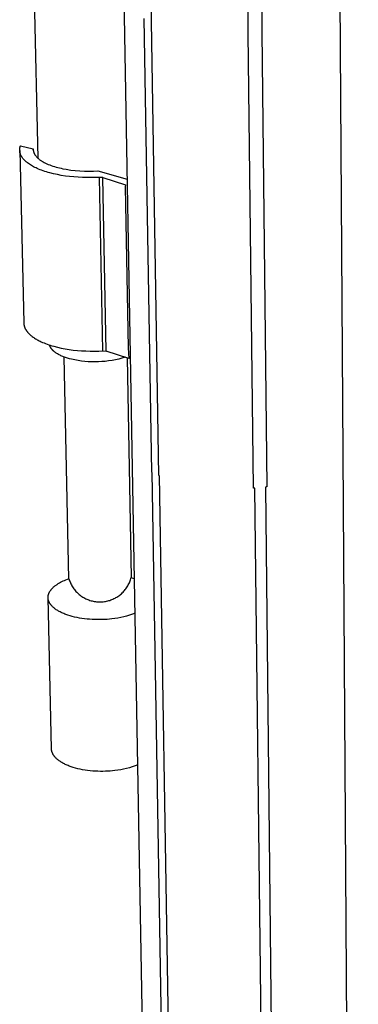
# Model space of a CAD drawing. Units: millimetres. Extents: x -395 to 249, y -1077 to 1113.
# Drawn here: x -388 to -302, y -577 to -328 of the extents above; entities that cross this region are included whole.
import ezdxf

# ---------------------------------------------------------------- set-up
doc = ezdxf.new("R2010")
doc.units = ezdxf.units.MM
doc.header["$MEASUREMENT"] = 0
doc.layers.add('Default', color=7, linetype='Continuous', true_color=0x000000)

msp = doc.modelspace()

# ---------------------------------------------------------------- linework, layer by layer
at = {"layer": 'Default', "color": 7, "true_color": 0xffffff}
for p, q in [((-359.65, -431.52), (-364.99, -134.39)), ((-354.66, -328.05), (-357.72, -143.48)), ((-383.39, -362.68), (-387.24, -193.77)), ((-330.17, -328.26), (-330.23, -309.57)), ((-326.76, -310.83), (-326.71, -327.9)), ((-306.11, -437.3), (-306.87, -320.14)), ((-354.56, -442.17), (-356.51, -327.27)), ((-352.76, -443.02), (-354.66, -328.05)), ((-330.14, -330.96), (-330.17, -328.26)), ((-326.71, -327.9), (-326.68, -330.64)), ((-328.83, -446.16), (-330.14, -330.96)), ((-326.68, -330.64), (-325.45, -445.82)), ((-388.06, -360.5), (-388.05, -360.4)), ((-388.06, -360.59), (-388.06, -360.5)), ((-388.06, -360.69), (-388.06, -360.59)), ((-388.06, -360.69), (-387.02, -404.36)), ((-388.05, -360.79), (-388.06, -360.69)), ((-388.05, -360.4), (-388.04, -360.3)), ((-388.04, -360.88), (-388.05, -360.79)), ((-388.04, -360.3), (-388.03, -360.2)), ((-388.03, -360.98), (-388.04, -360.88)), ((-388.03, -360.2), (-388.02, -360.11)), ((-388.02, -361.08), (-388.03, -360.98)), ((-388.02, -360.11), (-388, -360.01)), ((-388, -361.17), (-388.02, -361.08)), ((-388, -360.01), (-387.98, -359.91)), ((-387.98, -361.27), (-388, -361.17)), ((-387.98, -359.91), (-387.96, -359.82)), ((-387.95, -361.37), (-387.98, -361.27)), ((-387.96, -359.82), (-387.93, -359.72)), ((-387.92, -361.46), (-387.95, -361.37)), ((-387.93, -359.72), (-387.9, -359.62)), ((-387.9, -359.62), (-387.86, -359.53)), ((-387.86, -359.53), (-384.63, -360.28)), ((-384.63, -360.28), (-384.63, -360.33)), ((-384.62, -360.57), (-384.63, -360.28)), ((-384.63, -360.33), (-384.63, -360.38)), ((-384.63, -360.38), (-384.63, -360.43)), ((-384.63, -360.43), (-384.63, -360.48)), ((-384.63, -360.48), (-384.62, -360.53)), ((-384.62, -360.53), (-384.62, -360.58)), ((-384.62, -360.58), (-384.61, -360.63)), ((-384.61, -360.63), (-384.61, -360.68)), ((-384.61, -360.68), (-384.6, -360.73)), ((-384.6, -360.73), (-384.59, -360.77)), ((-384.59, -360.77), (-384.58, -360.82)), ((-384.58, -360.82), (-384.57, -360.87)), ((-384.57, -360.87), (-384.56, -360.92)), ((-384.56, -360.92), (-384.55, -360.97)), ((-384.55, -360.97), (-384.53, -361.02)), ((-384.53, -361.02), (-384.52, -361.07)), ((-384.52, -361.07), (-384.5, -361.12)), ((-384.5, -361.12), (-384.49, -361.17)), ((-384.49, -361.17), (-384.47, -361.22)), ((-384.47, -361.22), (-384.45, -361.27)), ((-384.45, -361.27), (-384.43, -361.33)), ((-384.43, -361.33), (-384.4, -361.38)), ((-384.4, -361.38), (-384.38, -361.43)), ((-384.38, -361.43), (-384.36, -361.48)), ((-387.89, -361.56), (-387.92, -361.46)), ((-387.86, -361.66), (-387.89, -361.56)), ((-387.82, -361.75), (-387.86, -361.66)), ((-387.78, -361.85), (-387.82, -361.75)), ((-387.73, -361.94), (-387.78, -361.85)), ((-387.68, -362.04), (-387.73, -361.94)), ((-387.63, -362.13), (-387.68, -362.04)), ((-387.58, -362.22), (-387.63, -362.13)), ((-387.52, -362.32), (-387.58, -362.22)), ((-387.46, -362.41), (-387.52, -362.32)), ((-387.4, -362.5), (-387.46, -362.41)), ((-387.33, -362.6), (-387.4, -362.5)), ((-387.26, -362.69), (-387.33, -362.6)), ((-387.19, -362.78), (-387.26, -362.69)), ((-387.11, -362.87), (-387.19, -362.78)), ((-387.03, -362.96), (-387.11, -362.87)), ((-386.95, -363.05), (-387.03, -362.96)), ((-386.86, -363.14), (-386.95, -363.05)), ((-386.77, -363.23), (-386.86, -363.14)), ((-386.68, -363.32), (-386.77, -363.23)), ((-386.59, -363.41), (-386.68, -363.32)), ((-386.49, -363.5), (-386.59, -363.41)), ((-386.39, -363.59), (-386.49, -363.5)), ((-386.28, -363.67), (-386.39, -363.59)), ((-386.07, -363.85), (-386.28, -363.67)), ((-385.84, -364.01), (-386.07, -363.85)), ((-384.36, -361.48), (-384.33, -361.53)), ((-384.33, -361.53), (-384.31, -361.58)), ((-384.31, -361.58), (-384.28, -361.63)), ((-384.28, -361.63), (-384.25, -361.68)), ((-384.25, -361.68), (-384.22, -361.73)), ((-384.22, -361.73), (-384.19, -361.78)), ((-384.19, -361.78), (-384.12, -361.88)), ((-384.12, -361.88), (-384.05, -361.97)), ((-384.05, -361.97), (-383.97, -362.07)), ((-383.97, -362.07), (-383.89, -362.17)), ((-383.89, -362.17), (-383.81, -362.27)), ((-383.81, -362.27), (-383.72, -362.37)), ((-383.72, -362.37), (-383.62, -362.47)), ((-383.62, -362.47), (-383.52, -362.56)), ((-383.52, -362.56), (-383.42, -362.66)), ((-383.42, -362.66), (-383.31, -362.75)), ((-383.31, -362.75), (-383.19, -362.85)), ((-383.19, -362.85), (-383.08, -362.94)), ((-383.08, -362.94), (-382.95, -363.03)), ((-382.95, -363.03), (-382.83, -363.13)), ((-382.83, -363.13), (-382.69, -363.22)), ((-382.69, -363.22), (-382.56, -363.31)), ((-382.56, -363.31), (-382.42, -363.4)), ((-382.42, -363.4), (-382.27, -363.48)), ((-382.27, -363.48), (-382.12, -363.57)), ((-382.12, -363.57), (-381.82, -363.74)), ((-381.82, -363.74), (-381.49, -363.9)), ((-381.49, -363.9), (-381.15, -364.06)), ((-385.6, -364.18), (-385.84, -364.01)), ((-385.34, -364.34), (-385.6, -364.18)), ((-385.08, -364.51), (-385.34, -364.34)), ((-384.81, -364.66), (-385.08, -364.51)), ((-384.52, -364.82), (-384.81, -364.66)), ((-384.22, -364.97), (-384.52, -364.82)), ((-383.92, -365.12), (-384.22, -364.97)), ((-383.6, -365.26), (-383.92, -365.12)), ((-383.25, -365.42), (-383.6, -365.26)), ((-382.88, -365.56), (-383.25, -365.42)), ((-382.5, -365.71), (-382.88, -365.56)), ((-382.1, -365.85), (-382.5, -365.71)), ((-381.7, -365.99), (-382.1, -365.85)), ((-381.28, -366.12), (-381.7, -365.99)), ((-380.84, -366.25), (-381.28, -366.12)), ((-381.15, -364.06), (-380.8, -364.22)), ((-380.4, -366.37), (-380.84, -366.25)), ((-380.8, -364.22), (-380.43, -364.36)), ((-380.43, -364.36), (-380.05, -364.51)), ((-379.48, -366.61), (-380.4, -366.37)), ((-380.05, -364.51), (-379.66, -364.64)), ((-379.66, -364.64), (-379.26, -364.77)), ((-379.26, -364.77), (-378.85, -364.89)), ((-378.85, -364.89), (-378.43, -365)), ((-378.43, -365), (-378, -365.11)), ((-378, -365.11), (-377.57, -365.21)), ((-377.57, -365.21), (-377.13, -365.31)), ((-377.13, -365.31), (-376.24, -365.47)), ((-376.24, -365.47), (-375.1, -365.64)), ((-375.1, -365.64), (-373.96, -365.77)), ((-373.96, -365.77), (-372.81, -365.86)), ((-372.81, -365.86), (-371.66, -365.91)), ((-371.66, -365.91), (-370.52, -365.93)), ((-370.52, -365.93), (-369.37, -365.9)), ((-369.37, -365.9), (-368.22, -365.84)), ((-368.22, -365.84), (-360.78, -367.94)), ((-378.51, -366.82), (-379.48, -366.61)), ((-377.51, -367), (-378.51, -366.82)), ((-376.48, -367.16), (-377.51, -367)), ((-375.42, -367.3), (-376.48, -367.16)), ((-374.35, -367.41), (-375.42, -367.3)), ((-373.26, -367.49), (-374.35, -367.41)), ((-372.16, -367.54), (-373.26, -367.49)), ((-371.07, -367.57), (-372.16, -367.54)), ((-369.98, -367.57), (-371.07, -367.57)), ((-368.9, -367.54), (-369.98, -367.57)), ((-367.84, -367.5), (-368.9, -367.54)), ((-366.98, -411.42), (-367.84, -367.5)), ((-366.99, -367.58), (-367.84, -367.5)), ((-366.14, -411.51), (-366.99, -367.58)), ((-366.99, -367.58), (-361.21, -369.36)), ((-361.21, -369.36), (-361.3, -369.93)), ((-361.3, -369.93), (-360.56, -410.69)), ((-387.02, -404.36), (-387.02, -404.45)), ((-387.02, -404.45), (-387.01, -404.53)), ((-387.01, -404.53), (-387, -404.61)), ((-387, -404.61), (-386.99, -404.69)), ((-386.99, -404.69), (-386.98, -404.77)), ((-386.98, -404.77), (-386.97, -404.86)), ((-386.97, -404.86), (-386.95, -404.94)), ((-386.95, -404.94), (-386.93, -405.02)), ((-386.93, -405.02), (-386.91, -405.1)), ((-386.91, -405.1), (-386.89, -405.18)), ((-386.89, -405.18), (-386.87, -405.26)), ((-386.87, -405.26), (-386.84, -405.34)), ((-386.84, -405.34), (-386.81, -405.42)), ((-386.81, -405.42), (-386.78, -405.5)), ((-386.78, -405.5), (-386.74, -405.58)), ((-386.74, -405.58), (-386.71, -405.66)), ((-386.71, -405.66), (-386.67, -405.74)), ((-386.67, -405.74), (-386.63, -405.82)), ((-386.63, -405.82), (-386.59, -405.9)), ((-386.59, -405.9), (-386.55, -405.98)), ((-386.55, -405.98), (-386.5, -406.06)), ((-386.5, -406.06), (-386.45, -406.14)), ((-386.45, -406.14), (-386.4, -406.22)), ((-386.4, -406.22), (-386.35, -406.3)), ((-386.35, -406.3), (-386.29, -406.38)), ((-386.29, -406.38), (-386.24, -406.45)), ((-386.24, -406.45), (-386.18, -406.53)), ((-386.18, -406.53), (-386.11, -406.61)), ((-386.11, -406.61), (-386.05, -406.69)), ((-386.05, -406.69), (-385.99, -406.76)), ((-385.99, -406.76), (-385.85, -406.92)), ((-385.85, -406.92), (-385.7, -407.07)), ((-385.7, -407.07), (-385.55, -407.22)), ((-385.55, -407.22), (-385.39, -407.36)), ((-385.39, -407.36), (-385.22, -407.51)), ((-385.22, -407.51), (-385.04, -407.65)), ((-385.04, -407.65), (-384.86, -407.8)), ((-384.86, -407.8), (-384.67, -407.94)), ((-384.67, -407.94), (-384.47, -408.08)), ((-384.47, -408.08), (-384.26, -408.22)), ((-384.26, -408.22), (-384.04, -408.35)), ((-384.04, -408.35), (-383.82, -408.48)), ((-383.82, -408.48), (-383.59, -408.61)), ((-383.59, -408.61), (-383.35, -408.74)), ((-383.35, -408.74), (-383.11, -408.87)), ((-383.11, -408.87), (-382.86, -408.99)), ((-382.86, -408.99), (-382.6, -409.12)), ((-382.6, -409.12), (-382.25, -409.27)), ((-382.25, -409.27), (-381.89, -409.43)), ((-381.89, -409.43), (-381.51, -409.58)), ((-381.51, -409.58), (-381.12, -409.72)), ((-381.12, -409.72), (-380.71, -409.86)), ((-380.71, -409.86), (-380.3, -410)), ((-380.46, -410.01), (-380.48, -409.94)), ((-380.44, -410.09), (-380.46, -410.01)), ((-380.42, -410.16), (-380.44, -410.09)), ((-380.39, -410.23), (-380.42, -410.16)), ((-380.36, -410.3), (-380.39, -410.23)), ((-380.33, -410.37), (-380.36, -410.3)), ((-380.29, -410.45), (-380.33, -410.37)), ((-380.3, -410), (-379.87, -410.13)), ((-380.26, -410.52), (-380.29, -410.45)), ((-380.22, -410.59), (-380.26, -410.52)), ((-380.17, -410.66), (-380.22, -410.59)), ((-380.13, -410.73), (-380.17, -410.66)), ((-380.08, -410.8), (-380.13, -410.73)), ((-380.03, -410.87), (-380.08, -410.8)), ((-379.98, -410.94), (-380.03, -410.87)), ((-379.92, -411.01), (-379.98, -410.94)), ((-379.86, -411.08), (-379.92, -411.01)), ((-379.87, -410.13), (-379.43, -410.26)), ((-379.8, -411.14), (-379.86, -411.08)), ((-379.74, -411.21), (-379.8, -411.14)), ((-379.68, -411.28), (-379.74, -411.21)), ((-379.61, -411.34), (-379.68, -411.28)), ((-379.43, -410.26), (-378.51, -410.5)), ((-378.51, -410.5), (-377.56, -410.72)), ((-377.56, -410.72), (-376.57, -410.91)), ((-376.57, -410.91), (-375.54, -411.07)), ((-375.54, -411.07), (-374.5, -411.21)), ((-374.5, -411.21), (-373.43, -411.32)), ((-360.56, -410.69), (-360.41, -413.34)), ((-379.54, -411.41), (-379.61, -411.34)), ((-379.47, -411.48), (-379.54, -411.41)), ((-379.39, -411.54), (-379.47, -411.48)), ((-379.32, -411.61), (-379.39, -411.54)), ((-379.24, -411.67), (-379.32, -411.61)), ((-379.16, -411.73), (-379.24, -411.67)), ((-378.99, -411.86), (-379.16, -411.73)), ((-378.81, -411.98), (-378.99, -411.86)), ((-378.63, -412.1), (-378.81, -411.98)), ((-378.44, -412.21), (-378.63, -412.1)), ((-378.24, -412.33), (-378.44, -412.21)), ((-378.04, -412.44), (-378.24, -412.33)), ((-377.83, -412.54), (-378.04, -412.44)), ((-377.61, -412.65), (-377.83, -412.54)), ((-377.39, -412.75), (-377.61, -412.65)), ((-377.16, -412.84), (-377.39, -412.75)), ((-376.93, -412.93), (-377.16, -412.84)), ((-376.69, -413.02), (-376.93, -412.93)), ((-375.58, -469.12), (-376.8, -412.99)), ((-376.45, -413.11), (-376.69, -413.02)), ((-375.96, -413.27), (-376.45, -413.11)), ((-375.46, -413.42), (-375.96, -413.27)), ((-374.95, -413.55), (-375.46, -413.42)), ((-374.1, -413.73), (-374.95, -413.55)), ((-373.25, -413.88), (-374.1, -413.73)), ((-373.43, -411.32), (-372.35, -411.41)), ((-372.35, -411.41), (-371.27, -411.46)), ((-371.27, -411.46), (-370.18, -411.49)), ((-370.18, -411.49), (-369.1, -411.49)), ((-369.1, -411.49), (-368.03, -411.47)), ((-368.03, -411.47), (-366.98, -411.42)), ((-366.98, -411.42), (-366.14, -411.51)), ((-360.41, -413.34), (-366.14, -411.51)), ((-363.81, -413.69), (-364.66, -413.85)), ((-362.96, -413.51), (-363.81, -413.69)), ((-362.13, -413.3), (-362.96, -413.51)), ((-361.3, -413.05), (-362.13, -413.3)), ((-360.82, -413.21), (-359.81, -468.83)), ((-360.41, -413.34), (-360.2, -413.17)), ((-360.2, -413.17), (-359.98, -413.01)), ((-372.4, -414.01), (-373.25, -413.88)), ((-371.54, -414.1), (-372.4, -414.01)), ((-370.68, -414.17), (-371.54, -414.1)), ((-369.82, -414.21), (-370.68, -414.17)), ((-368.95, -414.22), (-369.82, -414.21)), ((-368.09, -414.2), (-368.95, -414.22)), ((-367.23, -414.16), (-368.09, -414.2)), ((-366.37, -414.08), (-367.23, -414.16)), ((-365.51, -413.98), (-366.37, -414.08)), ((-364.66, -413.85), (-365.51, -413.98)), ((-359.63, -431.63), (-359.65, -431.52)), ((-349.68, -984.27), (-359.62, -431.68)), ((-306.1, -437.48), (-306.11, -437.3)), ((-302.24, -1033.81), (-306.1, -437.48)), ((-354.54, -442.19), (-344.72, -1022.28)), ((-352.74, -443.02), (-343.18, -1021.28)), ((-328.63, -446.17), (-328.83, -446.16)), ((-328.44, -446.18), (-328.63, -446.17)), ((-321.67, -1040.69), (-328.44, -446.18)), ((-325.62, -445.87), (-325.78, -445.92)), ((-325.78, -445.92), (-319.35, -1040.34)), ((-325.45, -445.82), (-325.62, -445.87)), ((-379.45, -471.21), (-379.34, -471.11)), ((-379.34, -471.11), (-379.23, -471.01)), ((-379.23, -471.01), (-379.11, -470.92)), ((-379.11, -470.92), (-378.98, -470.82)), ((-378.98, -470.82), (-378.85, -470.73)), ((-378.85, -470.73), (-378.72, -470.64)), ((-378.72, -470.64), (-378.58, -470.55)), ((-378.58, -470.55), (-378.3, -470.36)), ((-378.3, -470.36), (-378, -470.19)), ((-378, -470.19), (-377.69, -470.02)), ((-377.69, -470.02), (-377.37, -469.85)), ((-377.37, -469.85), (-377.03, -469.69)), ((-377.03, -469.69), (-376.68, -469.54)), ((-376.68, -469.54), (-376.33, -469.39)), ((-376.33, -469.39), (-375.96, -469.25)), ((-375.96, -469.25), (-375.58, -469.12)), ((-375.58, -469.12), (-375.5, -469.39)), ((-375.5, -469.39), (-375.4, -469.66)), ((-375.4, -469.66), (-375.3, -469.92)), ((-375.3, -469.92), (-375.19, -470.18)), ((-375.19, -470.18), (-375.07, -470.44)), ((-375.07, -470.44), (-374.94, -470.69)), ((-374.94, -470.69), (-374.8, -470.94)), ((-374.8, -470.94), (-374.65, -471.18)), ((-360.81, -471.17), (-360.66, -470.92)), ((-360.66, -470.92), (-360.53, -470.68)), ((-360.53, -470.68), (-360.4, -470.42)), ((-360.4, -470.42), (-360.27, -470.17)), ((-360.27, -470.17), (-360.16, -469.91)), ((-360.16, -469.91), (-360.06, -469.64)), ((-360.06, -469.64), (-359.97, -469.37)), ((-359.97, -469.37), (-359.88, -469.1)), ((-359.88, -469.1), (-359.81, -468.83)), ((-359.81, -468.83), (-358.95, -469.11)), ((-380.86, -473.6), (-380.85, -473.55)), ((-380.86, -473.65), (-380.86, -473.6)), ((-380.85, -473.55), (-380.84, -473.5)), ((-380.84, -473.45), (-380.83, -473.4)), ((-380.84, -473.5), (-380.84, -473.45)), ((-380.83, -473.4), (-380.82, -473.35)), ((-380.82, -473.35), (-380.81, -473.3)), ((-380.81, -473.3), (-380.8, -473.24)), ((-380.8, -473.24), (-380.78, -473.19)), ((-380.78, -473.19), (-380.77, -473.14)), ((-380.77, -473.14), (-380.76, -473.09)), ((-380.76, -473.09), (-380.74, -473.04)), ((-380.74, -473.04), (-380.72, -472.99)), ((-380.72, -472.99), (-380.71, -472.94)), ((-380.71, -472.94), (-380.69, -472.89)), ((-380.69, -472.89), (-380.67, -472.83)), ((-380.67, -472.83), (-380.65, -472.78)), ((-380.65, -472.78), (-380.62, -472.73)), ((-380.62, -472.73), (-380.58, -472.63)), ((-380.58, -472.63), (-380.52, -472.52)), ((-380.52, -472.52), (-380.47, -472.42)), ((-380.47, -472.42), (-380.41, -472.32)), ((-380.41, -472.32), (-380.34, -472.22)), ((-380.34, -472.22), (-380.27, -472.11)), ((-380.27, -472.11), (-380.2, -472.01)), ((-380.2, -472.01), (-380.12, -471.91)), ((-380.12, -471.91), (-380.04, -471.81)), ((-380.04, -471.81), (-379.95, -471.71)), ((-379.95, -471.71), (-379.86, -471.61)), ((-379.86, -471.61), (-379.77, -471.51)), ((-379.77, -471.51), (-379.67, -471.41)), ((-379.67, -471.41), (-379.56, -471.31)), ((-379.56, -471.31), (-379.45, -471.21)), ((-374.65, -471.18), (-374.49, -471.42)), ((-374.49, -471.42), (-374.33, -471.65)), ((-374.33, -471.65), (-374.16, -471.88)), ((-374.16, -471.88), (-373.98, -472.1)), ((-373.98, -472.1), (-373.79, -472.31)), ((-373.79, -472.31), (-373.59, -472.52)), ((-373.59, -472.52), (-373.39, -472.72)), ((-373.39, -472.72), (-373.18, -472.91)), ((-373.18, -472.91), (-372.97, -473.1)), ((-372.97, -473.1), (-372.75, -473.27)), ((-372.75, -473.27), (-372.52, -473.44)), ((-372.52, -473.44), (-372.28, -473.61)), ((-372.28, -473.61), (-372.05, -473.76)), ((-363.41, -473.75), (-363.17, -473.6)), ((-363.17, -473.6), (-362.94, -473.43)), ((-362.94, -473.43), (-362.71, -473.26)), ((-362.71, -473.26), (-362.49, -473.09)), ((-362.49, -473.09), (-362.27, -472.9)), ((-362.27, -472.9), (-362.07, -472.71)), ((-362.07, -472.71), (-361.86, -472.51)), ((-361.86, -472.51), (-361.67, -472.3)), ((-361.67, -472.3), (-361.48, -472.08)), ((-361.48, -472.08), (-361.3, -471.86)), ((-361.3, -471.86), (-361.13, -471.64)), ((-361.13, -471.64), (-360.97, -471.41)), ((-360.97, -471.41), (-360.81, -471.17)), ((-380.87, -473.75), (-380.86, -473.7)), ((-380.87, -473.8), (-380.87, -473.75)), ((-380.87, -473.85), (-380.87, -473.8)), ((-380.87, -473.9), (-380.87, -473.85)), ((-380.87, -473.95), (-380.87, -473.9)), ((-380.86, -474), (-380.87, -473.95)), ((-379.99, -512.19), (-380.87, -473.97)), ((-380.86, -473.7), (-380.86, -473.65)), ((-380.86, -474.05), (-380.86, -474)), ((-380.85, -474.1), (-380.86, -474.05)), ((-380.85, -474.15), (-380.85, -474.1)), ((-380.84, -474.2), (-380.85, -474.15)), ((-380.84, -474.25), (-380.84, -474.2)), ((-380.83, -474.29), (-380.84, -474.25)), ((-380.82, -474.34), (-380.83, -474.29)), ((-380.81, -474.39), (-380.82, -474.34)), ((-380.8, -474.44), (-380.81, -474.39)), ((-380.79, -474.49), (-380.8, -474.44)), ((-380.77, -474.53), (-380.79, -474.49)), ((-380.76, -474.58), (-380.77, -474.53)), ((-380.75, -474.63), (-380.76, -474.58)), ((-380.72, -474.72), (-380.75, -474.63)), ((-380.68, -474.81), (-380.72, -474.72)), ((-380.64, -474.91), (-380.68, -474.81)), ((-380.6, -475), (-380.64, -474.91)), ((-380.56, -475.09), (-380.6, -475)), ((-380.53, -475.15), (-380.56, -475.09)), ((-380.49, -475.21), (-380.53, -475.15)), ((-380.46, -475.28), (-380.49, -475.21)), ((-380.42, -475.34), (-380.46, -475.28)), ((-380.38, -475.4), (-380.42, -475.34)), ((-380.34, -475.46), (-380.38, -475.4)), ((-380.3, -475.53), (-380.34, -475.46)), ((-380.25, -475.59), (-380.3, -475.53)), ((-380.2, -475.65), (-380.25, -475.59)), ((-380.16, -475.72), (-380.2, -475.65)), ((-380.11, -475.78), (-380.16, -475.72)), ((-380.05, -475.84), (-380.11, -475.78)), ((-380, -475.9), (-380.05, -475.84)), ((-379.94, -475.97), (-380, -475.9)), ((-379.82, -476.09), (-379.94, -475.97)), ((-379.7, -476.22), (-379.82, -476.09)), ((-372.05, -473.76), (-371.8, -473.91)), ((-371.8, -473.91), (-371.55, -474.04)), ((-371.55, -474.04), (-371.3, -474.17)), ((-371.3, -474.17), (-371.04, -474.29)), ((-371.04, -474.29), (-370.78, -474.4)), ((-370.78, -474.4), (-370.51, -474.5)), ((-370.51, -474.5), (-370.24, -474.59)), ((-370.24, -474.59), (-369.97, -474.68)), ((-369.97, -474.68), (-369.7, -474.75)), ((-369.7, -474.75), (-369.42, -474.81)), ((-369.42, -474.81), (-369.14, -474.87)), ((-369.14, -474.87), (-368.86, -474.91)), ((-368.86, -474.91), (-368.58, -474.94)), ((-368.58, -474.94), (-368.29, -474.97)), ((-368.29, -474.97), (-368.01, -474.98)), ((-368.01, -474.98), (-367.73, -474.99)), ((-367.73, -474.99), (-367.44, -474.98)), ((-367.44, -474.98), (-367.16, -474.97)), ((-367.16, -474.97), (-366.87, -474.94)), ((-366.87, -474.94), (-366.59, -474.91)), ((-366.59, -474.91), (-366.31, -474.86)), ((-366.31, -474.86), (-366.03, -474.81)), ((-366.03, -474.81), (-365.76, -474.75)), ((-365.76, -474.75), (-365.48, -474.67)), ((-365.48, -474.67), (-365.21, -474.59)), ((-365.21, -474.59), (-364.94, -474.5)), ((-364.94, -474.5), (-364.68, -474.39)), ((-364.68, -474.39), (-364.41, -474.28)), ((-364.41, -474.28), (-364.16, -474.16)), ((-364.16, -474.16), (-363.9, -474.04)), ((-363.9, -474.04), (-363.65, -473.9)), ((-363.65, -473.9), (-363.41, -473.75)), ((-379.56, -476.34), (-379.7, -476.22)), ((-379.42, -476.47), (-379.56, -476.34)), ((-379.27, -476.59), (-379.42, -476.47)), ((-379.12, -476.71), (-379.27, -476.59)), ((-378.95, -476.83), (-379.12, -476.71)), ((-378.78, -476.95), (-378.95, -476.83)), ((-378.6, -477.07), (-378.78, -476.95)), ((-378.41, -477.18), (-378.6, -477.07)), ((-378.21, -477.3), (-378.41, -477.18)), ((-378.01, -477.41), (-378.21, -477.3)), ((-377.8, -477.52), (-378.01, -477.41)), ((-377.58, -477.63), (-377.8, -477.52)), ((-377.35, -477.74), (-377.58, -477.63)), ((-377.12, -477.85), (-377.35, -477.74)), ((-376.88, -477.95), (-377.12, -477.85)), ((-376.63, -478.05), (-376.88, -477.95)), ((-376.38, -478.14), (-376.63, -478.05)), ((-375.85, -478.33), (-376.38, -478.14)), ((-375.3, -478.5), (-375.85, -478.33)), ((-374.73, -478.66), (-375.3, -478.5)), ((-360.96, -478.59), (-361.69, -478.78)), ((-360.23, -478.37), (-360.96, -478.59)), ((-359.51, -478.13), (-360.23, -478.37)), ((-358.79, -477.87), (-359.51, -478.13)), ((-374.14, -478.81), (-374.73, -478.66)), ((-373.53, -478.95), (-374.14, -478.81)), ((-372.91, -479.06), (-373.53, -478.95)), ((-372.27, -479.17), (-372.91, -479.06)), ((-371.63, -479.26), (-372.27, -479.17)), ((-370.98, -479.33), (-371.63, -479.26)), ((-370.33, -479.39), (-370.98, -479.33)), ((-369.68, -479.43), (-370.33, -479.39)), ((-369.02, -479.46), (-369.68, -479.43)), ((-368.38, -479.47), (-369.02, -479.46)), ((-367.73, -479.47), (-368.38, -479.47)), ((-367.1, -479.46), (-367.73, -479.47)), ((-366.48, -479.43), (-367.1, -479.46)), ((-365.86, -479.4), (-366.48, -479.43)), ((-365.27, -479.35), (-365.86, -479.4)), ((-364.68, -479.29), (-365.27, -479.35)), ((-363.93, -479.2), (-364.68, -479.29)), ((-363.18, -479.08), (-363.93, -479.2)), ((-362.43, -478.94), (-363.18, -479.08)), ((-361.69, -478.78), (-362.43, -478.94)), ((-379.99, -512.28), (-379.99, -512.19)), ((-379.98, -512.38), (-379.99, -512.28)), ((-379.97, -512.48), (-379.98, -512.38)), ((-379.96, -512.57), (-379.97, -512.48)), ((-379.94, -512.67), (-379.96, -512.57)), ((-379.92, -512.76), (-379.94, -512.67)), ((-379.9, -512.86), (-379.92, -512.76)), ((-379.87, -512.95), (-379.9, -512.86)), ((-379.84, -513.04), (-379.87, -512.95)), ((-379.81, -513.13), (-379.84, -513.04)), ((-379.77, -513.22), (-379.81, -513.13)), ((-379.73, -513.31), (-379.77, -513.22)), ((-379.69, -513.4), (-379.73, -513.31)), ((-379.66, -513.46), (-379.69, -513.4)), ((-379.62, -513.53), (-379.66, -513.46)), ((-379.59, -513.59), (-379.62, -513.53)), ((-379.55, -513.66), (-379.59, -513.59)), ((-379.51, -513.72), (-379.55, -513.66)), ((-379.47, -513.78), (-379.51, -513.72)), ((-379.43, -513.85), (-379.47, -513.78)), ((-379.38, -513.91), (-379.43, -513.85)), ((-379.34, -513.98), (-379.38, -513.91)), ((-379.29, -514.04), (-379.34, -513.98)), ((-379.24, -514.11), (-379.29, -514.04)), ((-379.19, -514.17), (-379.24, -514.11)), ((-379.13, -514.23), (-379.19, -514.17)), ((-379.08, -514.3), (-379.13, -514.23)), ((-378.96, -514.43), (-379.08, -514.3)), ((-378.83, -514.55), (-378.96, -514.43)), ((-378.7, -514.68), (-378.83, -514.55)), ((-378.56, -514.81), (-378.7, -514.68)), ((-378.41, -514.93), (-378.56, -514.81)), ((-378.26, -515.06), (-378.41, -514.93)), ((-378.09, -515.18), (-378.26, -515.06)), ((-377.92, -515.3), (-378.09, -515.18)), ((-377.74, -515.43), (-377.92, -515.3)), ((-377.56, -515.54), (-377.74, -515.43)), ((-377.36, -515.66), (-377.56, -515.54)), ((-377.16, -515.78), (-377.36, -515.66)), ((-376.95, -515.89), (-377.16, -515.78)), ((-376.73, -516), (-376.95, -515.89)), ((-376.51, -516.11), (-376.73, -516)), ((-376.28, -516.22), (-376.51, -516.11)), ((-376.04, -516.33), (-376.28, -516.22)), ((-375.79, -516.43), (-376.04, -516.33)), ((-375.54, -516.53), (-375.79, -516.43)), ((-375.28, -516.62), (-375.54, -516.53)), ((-375.02, -516.72), (-375.28, -516.62)), ((-374.47, -516.89), (-375.02, -516.72)), ((-373.91, -517.06), (-374.47, -516.89)), ((-373.32, -517.21), (-373.91, -517.06)), ((-372.72, -517.35), (-373.32, -517.21)), ((-372.1, -517.47), (-372.72, -517.35)), ((-371.47, -517.57), (-372.1, -517.47)), ((-370.83, -517.66), (-371.47, -517.57)), ((-370.19, -517.74), (-370.83, -517.66)), ((-369.54, -517.8), (-370.19, -517.74)), ((-368.89, -517.84), (-369.54, -517.8)), ((-368.25, -517.87), (-368.89, -517.84)), ((-367.6, -517.89), (-368.25, -517.87)), ((-366.97, -517.89), (-367.6, -517.89)), ((-366.34, -517.87), (-366.97, -517.89)), ((-365.72, -517.85), (-366.34, -517.87)), ((-365.11, -517.81), (-365.72, -517.85)), ((-364.52, -517.76), (-365.11, -517.81)), ((-363.94, -517.7), (-364.52, -517.76)), ((-363.2, -517.6), (-363.94, -517.7)), ((-362.45, -517.48), (-363.2, -517.6)), ((-361.71, -517.34), (-362.45, -517.48)), ((-360.97, -517.17), (-361.71, -517.34)), ((-360.24, -516.98), (-360.97, -517.17)), ((-359.52, -516.76), (-360.24, -516.98)), ((-358.81, -516.52), (-359.52, -516.76)), ((-358.1, -516.25), (-358.81, -516.52))]:
    msp.add_line(p, q, dxfattribs=at)

doc.saveas('drawing.dxf')
